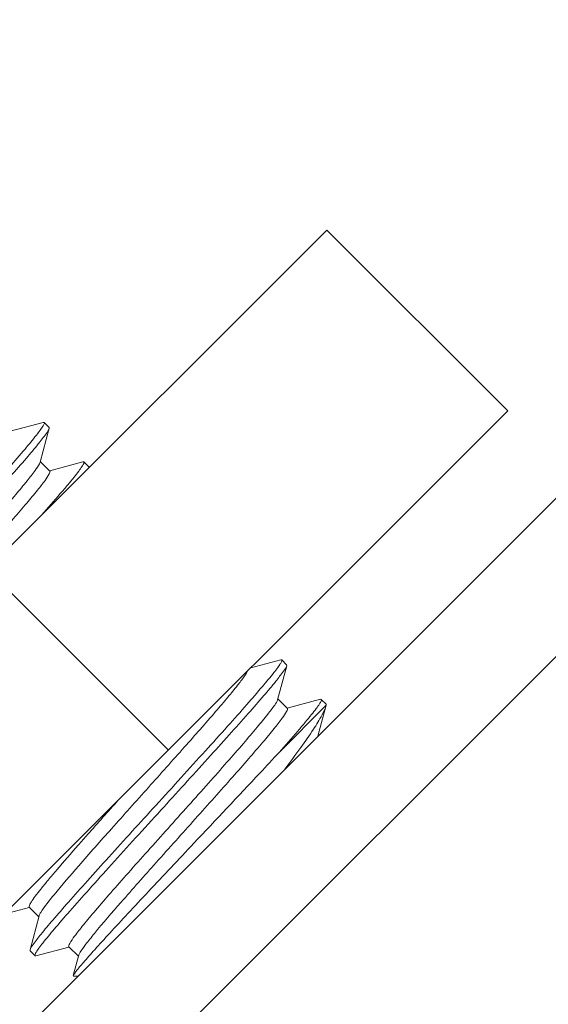
# Model space of a CAD drawing. Units: millimetres. Extents: x -35480 to 2052453, y -847418 to 315455.
# Drawn here: x 949246 to 949345, y -127121 to -126938 of the extents above; entities that cross this region are included whole.
import ezdxf

# ---------------------------------------------------------------- set-up
doc = ezdxf.new("R2010")
doc.units = ezdxf.units.MM
doc.header["$LTSCALE"] = 1000
doc.layers.add('电气-说明', color=7, linetype='Continuous', lineweight=20)

# ---------------------------------------------------------------- blocks, each defined once
blk = doc.blocks.new('抗震支架详图')
at = {"layer": '电气-说明', "linetype": 'Continuous'}
for p, q in [((557197.4, 1088414.81), (559036.84, 1090254.26)), ((557212.12, 1088400.09), (559051.57, 1090239.53)), ((557046.62, 1088356.59), (557298.37, 1088608.34)), ((557332.02, 1088574.68), (557298.37, 1088608.34)), ((557121.64, 1088364.3), (557332.02, 1088574.68)), ((557246.75, 1088571.44), (557246.74, 1088571.62)), ((557254.11, 1088564.24), (557254.1, 1088564.26)), ((557268.92, 1088511.57), (557235.26, 1088545.23))]:
    blk.add_line(p, q, dxfattribs=at)
at = {"layer": '电气-说明'}
for p, q in [((557245.64, 1088572.55), (557239.5, 1088570.91)), ((557245.05, 1088565.12), (557246.75, 1088571.44)), ((557245.64, 1088572.55), (557245.82, 1088572.54)), ((557246.74, 1088571.62), (557245.82, 1088572.54)), ((557246.88, 1088563.49), (557245.09, 1088565.27)), ((557253, 1088565.19), (557246.86, 1088563.55)), ((557253, 1088565.19), (557253.18, 1088565.18)), ((557254.1, 1088564.26), (557253.18, 1088565.18)), ((557289.82, 1088528.38), (557284.24, 1088526.89)), ((557289.82, 1088528.38), (557289.99, 1088528.36)), ((557290.91, 1088527.45), (557289.99, 1088528.36)), ((557290.92, 1088527.27), (557290.91, 1088527.45)), ((557289.22, 1088520.94), (557290.92, 1088527.27)), ((557291.05, 1088519.31), (557289.27, 1088521.1)), ((557297.18, 1088521.01), (557291.03, 1088519.38)), ((557297.35, 1088521), (557297.18, 1088521.01)), ((557298.27, 1088520.08), (557297.35, 1088521)), ((557298.27, 1088520.08), (557298.28, 1088519.91)), ((557289.49, 1088511.11), (557298.28, 1088519.9)), ((557296.74, 1088514.15), (557298.28, 1088519.91)), ((557238.36, 1088481.02), (557243.05, 1088482.28)), ((557243.04, 1088482.34), (557244.82, 1088480.56)), ((557244.86, 1088480.71), (557243.18, 1088474.37)), ((557243.19, 1088474.2), (557243.18, 1088474.37)), ((557244.11, 1088473.28), (557243.19, 1088474.2)), ((557244.28, 1088473.27), (557250.42, 1088474.91)), ((557250.4, 1088474.98), (557252.18, 1088473.2)), ((557252.18, 1088473.2), (557251.22, 1088469.59)), ((557252.22, 1088473.35), (557252.18, 1088473.2)), ((557251.22, 1088469.59), (557251.27, 1088469.5)), ((557252.09, 1088469.5), (557251.27, 1088469.5))]:
    blk.add_line(p, q, dxfattribs=at)
for points, knots in [([(557245.82, 1088572.54), (557245.87, 1088572.48), (557245.77, 1088572.17), (557245.52, 1088571.74), (557245.02, 1088571.01), (557243.93, 1088569.6), (557242.02, 1088567.29), (557239.14, 1088563.98), (557235.59, 1088559.98), (557231.5, 1088555.44), (557227.05, 1088550.54), (557223.98, 1088547.17), (557222.42, 1088545.45)], [0, 0, 0, 0, 0.006599, 0.021625, 0.045782, 0.078989, 0.171386, 0.295462, 0.446515, 0.618786, 0.805663, 1, 1, 1, 1]), ([(557223.33, 1088544.54), (557226.25, 1088547.74), (557230.51, 1088552.41), (557235.92, 1088558.41), (557239.4, 1088562.31), (557242.28, 1088565.63), (557244.52, 1088568.24), (557245.91, 1088570.09), (557246.65, 1088571.06), (557246.75, 1088571.44)], [0, 0, 0, 0, 0.364379, 0.530793, 0.678892, 0.803588, 0.900607, 0.966702, 1, 1, 1, 1]), ([(557206.23, 1088519.15), (557206.18, 1088519.2), (557206.22, 1088519.45), (557206.54, 1088520.06), (557207.42, 1088521.32), (557208.96, 1088523.25), (557211.12, 1088525.83), (557213.8, 1088528.93), (557216.91, 1088532.47), (557220.34, 1088536.33), (557225.18, 1088541.74), (557231.07, 1088548.31), (557236.61, 1088554.55), (557240.37, 1088558.92), (557242.48, 1088561.44), (557243.95, 1088563.33), (557244.71, 1088564.39), (557244.93, 1088564.83)], [0, 0, 0, 0, 0.003356, 0.01031, 0.036397, 0.078361, 0.13488, 0.204056, 0.283529, 0.37058, 0.462223, 0.64665, 0.811707, 0.879769, 0.934974, 0.975469, 1, 1, 1, 1]), ([(557253.18, 1088565.18), (557253.25, 1088565.11), (557253.1, 1088564.74), (557252.79, 1088564.24), (557252.17, 1088563.36), (557251.29, 1088562.24), (557250.14, 1088560.84), (557248.14, 1088558.49), (557246.49, 1088556.61), (557245.32, 1088555.29)], [0, 0, 0, 0, 0.021666, 0.072748, 0.15515, 0.268368, 0.411224, 0.582145, 1, 1, 1, 1]), ([(557208.7, 1088518.67), (557209.64, 1088520.03), (557212.39, 1088523.33), (557217.34, 1088529.06), (557223.63, 1088536.12), (557229.33, 1088542.48), (557233.92, 1088547.61), (557237.11, 1088551.21), (557239.99, 1088554.49), (557242.44, 1088557.35), (557244.41, 1088559.72), (557245.81, 1088561.49), (557246.6, 1088562.65), (557246.89, 1088563.21), (557246.92, 1088563.44), (557246.88, 1088563.49)], [0, 0, 0, 0, 0.084185, 0.218091, 0.385276, 0.565061, 0.652706, 0.735182, 0.809919, 0.874592, 0.927202, 0.966148, 0.990336, 0.996808, 1, 1, 1, 1]), ([(557289.99, 1088528.36), (557290.05, 1088528.31), (557289.95, 1088527.99), (557289.69, 1088527.57), (557289.19, 1088526.83), (557288.11, 1088525.42), (557286.19, 1088523.12), (557283.31, 1088519.8), (557279.76, 1088515.8), (557275.68, 1088511.27), (557271.23, 1088506.37), (557268.16, 1088503), (557266.59, 1088501.28)], [0, 0, 0, 0, 0.006599, 0.021626, 0.045784, 0.078991, 0.171389, 0.295469, 0.446524, 0.618793, 0.805664, 1, 1, 1, 1]), ([(557245.17, 1088481.34), (557245.89, 1088482.51), (557248.28, 1088485.4), (557252.68, 1088490.58), (557258.57, 1088497.2), (557265.15, 1088504.56), (557271.63, 1088511.8), (557276.57, 1088517.4), (557279.85, 1088521.24), (557281.63, 1088523.41), (557282.86, 1088525.02), (557283.48, 1088525.93), (557283.64, 1088526.3)], [0, 0, 0, 0, 0.069491, 0.189091, 0.344864, 0.518441, 0.689316, 0.837304, 0.897101, 0.944984, 0.979576, 1, 1, 1, 1]), ([(557267.51, 1088500.36), (557270.43, 1088503.57), (557274.68, 1088508.24), (557280.09, 1088514.23), (557283.58, 1088518.14), (557286.46, 1088521.45), (557288.69, 1088524.07), (557290.08, 1088525.91), (557290.82, 1088526.89), (557290.92, 1088527.27)], [0, 0, 0, 0, 0.364385, 0.530801, 0.678898, 0.803593, 0.900611, 0.966703, 1, 1, 1, 1]), ([(557250.4, 1088474.98), (557250.35, 1088475.03), (557250.39, 1088475.29), (557250.74, 1088475.92), (557251.67, 1088477.24), (557253.28, 1088479.26), (557255.54, 1088481.95), (557258.34, 1088485.18), (557261.57, 1088488.85), (557265.13, 1088492.84), (557270.09, 1088498.39), (557275.02, 1088503.88), (557279.69, 1088509.16), (557282.73, 1088512.63), (557285.26, 1088515.6), (557287.23, 1088517.97), (557288.48, 1088519.66), (557289.13, 1088520.58), (557289.22, 1088520.94)], [0, 0, 0, 0, 0.003453, 0.010691, 0.037881, 0.081592, 0.14037, 0.212138, 0.294327, 0.383985, 0.477885, 0.664851, 0.751185, 0.82854, 0.894141, 0.945652, 0.981282, 1, 1, 1, 1]), ([(557289.49, 1088511.11), (557290.67, 1088512.44), (557292.31, 1088514.31), (557294.31, 1088516.67), (557295.46, 1088518.07), (557296.34, 1088519.18), (557296.97, 1088520.07), (557297.28, 1088520.56), (557297.42, 1088520.94), (557297.35, 1088521)], [0, 0, 0, 0, 0.417873, 0.588778, 0.731623, 0.84485, 0.927253, 0.978335, 1, 1, 1, 1]), ([(557252.51, 1088473.94), (557252.81, 1088474.44), (557253.68, 1088475.61), (557256.18, 1088478.73), (557260.58, 1088483.81), (557266.86, 1088490.89), (557272.68, 1088497.38), (557277.42, 1088502.68), (557280.75, 1088506.43), (557283.76, 1088509.86), (557286.35, 1088512.86), (557288.43, 1088515.35), (557289.91, 1088517.22), (557290.75, 1088518.44), (557291.06, 1088519.03), (557291.1, 1088519.27), (557291.05, 1088519.31)], [0, 0, 0, 0, 0.029015, 0.073193, 0.201046, 0.367057, 0.54952, 0.639452, 0.72454, 0.801975, 0.869211, 0.924044, 0.964704, 0.989971, 0.996717, 1, 1, 1, 1]), ([(557290.58, 1088507.99), (557291.59, 1088509.34), (557293.4, 1088511.8), (557295.74, 1088515.15), (557297.34, 1088517.75), (557298.11, 1088519.27), (557298.28, 1088519.9)], [0, 0, 0, 0, 0.35475, 0.644699, 0.861172, 1, 1, 1, 1]), ([(557289.49, 1088511.11), (557288.32, 1088509.85), (557283.05, 1088504.2), (557277.76, 1088498.58), (557273.65, 1088494.22)], [0, 0, 0, 0, 0.223731, 1, 1, 1, 1]), ([(557252.15, 1088493.87), (557252.73, 1088494.53), (557255.2, 1088497.33), (557257.7, 1088500.13), (557259.6, 1088502.26)], [0, 0, 0, 0, 0.235512, 1, 1, 1, 1]), ([(557243.18, 1088474.37), (557243.28, 1088474.76), (557244.02, 1088475.73), (557245.4, 1088477.57), (557247.64, 1088480.19), (557250.52, 1088483.5), (557254, 1088487.41), (557259.41, 1088493.41), (557263.67, 1088498.08), (557266.59, 1088501.28)], [0, 0, 0, 0, 0.033241, 0.099295, 0.196291, 0.32098, 0.469094, 0.635539, 1, 1, 1, 1]), ([(557267.51, 1088500.36), (557265.94, 1088498.65), (557262.87, 1088495.28), (557258.42, 1088490.38), (557254.34, 1088485.84), (557250.78, 1088481.84), (557247.91, 1088478.53), (557245.99, 1088476.22), (557244.91, 1088474.81), (557244.4, 1088474.07), (557244.15, 1088473.65), (557244.05, 1088473.34), (557244.11, 1088473.28)], [0, 0, 0, 0, 0.194338, 0.381212, 0.553481, 0.704536, 0.828613, 0.92101, 0.954219, 0.978374, 0.993402, 1, 1, 1, 1]), ([(557243.04, 1088482.34), (557242.96, 1088482.42), (557243.13, 1088482.86), (557243.5, 1088483.46), (557244.24, 1088484.5), (557245.27, 1088485.82), (557246.62, 1088487.46), (557248.93, 1088490.19), (557250.81, 1088492.35), (557252.15, 1088493.87)], [0, 0, 0, 0, 0.022206, 0.074532, 0.158683, 0.27372, 0.417905, 0.588944, 1, 1, 1, 1]), ([(557273.65, 1088494.22), (557270.83, 1088491.23), (557266.73, 1088486.87), (557261.51, 1088481.29), (557258.18, 1088477.69), (557255.41, 1088474.66), (557253.33, 1088472.3), (557252.04, 1088470.8), (557251.44, 1088469.97), (557251.25, 1088469.7), (557251.22, 1088469.59)], [0, 0, 0, 0, 0.37043, 0.538559, 0.687482, 0.812003, 0.90768, 0.97105, 0.98988, 1, 1, 1, 1]), ([(557244.86, 1088480.71), (557244.87, 1088480.75), (557244.95, 1088480.97), (557245.07, 1088481.18), (557245.17, 1088481.34)], [0, 0, 0, 0, 0.181527, 1, 1, 1, 1]), ([(557244.11, 1088473.28), (557244.12, 1088473.26), (557244.19, 1088473.24), (557244.25, 1088473.26), (557244.28, 1088473.27)], [0, 0, 0, 0, 0.398964, 1, 1, 1, 1]), ([(557252.22, 1088473.35), (557252.24, 1088473.39), (557252.31, 1088473.6), (557252.42, 1088473.79), (557252.51, 1088473.94)], [0, 0, 0, 0, 0.183551, 1, 1, 1, 1])]:
    blk.add_open_spline(points, degree=3, knots=knots, dxfattribs=at)
blk.add_open_spline([(557244.93, 1088564.83), (557244.98, 1088564.92), (557245.02, 1088565.02), (557245.05, 1088565.12)], degree=3, dxfattribs=at)

msp = doc.modelspace()

# ---------------------------------------------------------------- block references
at = {"layer": '电气-说明'}
msp.add_blockref('抗震支架详图', (392005.13, -1215585.54), dxfattribs=at)

doc.saveas('drawing.dxf')
